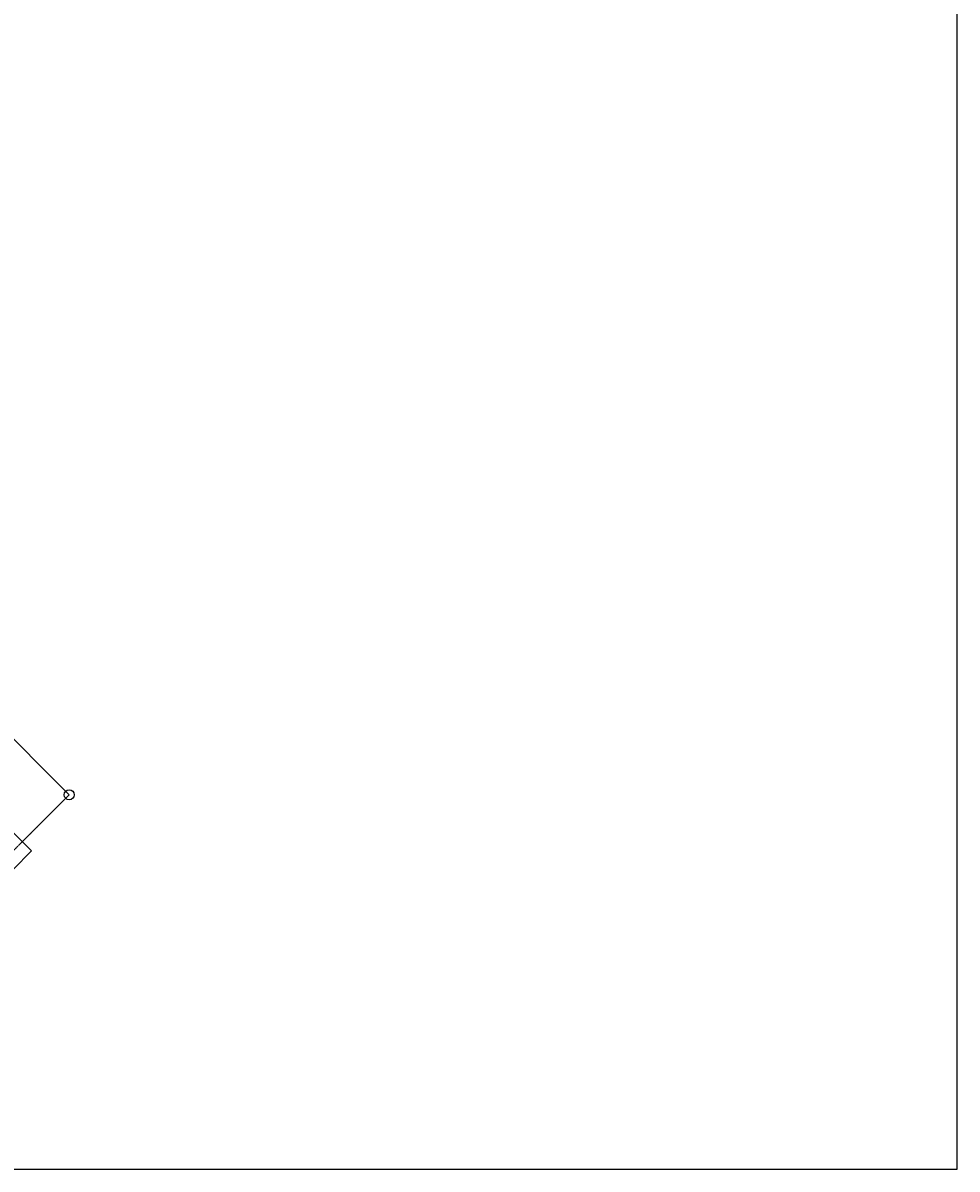
# Model space of a CAD drawing. Extents: x 0 to 39000, y 0 to 25500.
# Drawn here: x 29603 to 39000, y 0 to 11535 of the extents above; entities that cross this region are included whole.
import ezdxf

# ---------------------------------------------------------------- set-up
doc = ezdxf.new("R2010")
doc.units = 0
doc.linetypes.add('DASHDOT', pattern=[8.5, 6, -1, 0.5, -1])
doc.layers.get('0').update_dxf_attribs({"linetype": 'CONTINUOUS'})
doc.layers.get('DEFPOINTS').update_dxf_attribs({"linetype": 'CONTINUOUS'})
for name, color, linetype in [('図面枠', 7, 'CONTINUOUS'), ('寸法', 6, 'CONTINUOUS'), ('画層2', 40, 'CONTINUOUS'), ('通り芯', 4, 'CONTINUOUS')]:
    doc.layers.add(name, color=color, linetype=linetype)
doc.styles.add('1_60', font='romans.shx', dxfattribs={"width": 0.75, "bigfont": 'EXTFONT.shx'})
doc.dimstyles.get("Standard").update_dxf_attribs({"dimtxt": 2.5, "dimasz": 2.5, "dimexe": 1.25, "dimexo": 0.625, "dimtad": 1, "dimcen": 2.5, "dimazin": 3, "dimtfac": 1, "dimtmove": 0, "dimatfit": 3})

# ---------------------------------------------------------------- blocks, each defined once
blk = doc.blocks.new('_ORIGIN')
at = {"color": 0, "linetype": 'BYBLOCK'}
blk.add_line((0, 0), (-1, 0), dxfattribs=at)
blk.add_circle((0, 0), 0.5, dxfattribs=at)
blk = doc.blocks.new('*D16')
at = {"linetype": 'BYBLOCK'}
for p, q in [((27136, 7843), (27631, 8338)), ((27702, 8268), (31332, 4638)), ((30908, 4072), (31402, 4567))]:
    blk.add_line(p, q, dxfattribs=at)
at = {"layer": 'DEFPOINTS', "color": 0, "linetype": 'BYBLOCK'}
for p in [(27066, 7773), (31402, 4567), (30837, 4001)]:
    blk.add_point(p, dxfattribs=at)
at = {"linetype": 'BYBLOCK', "xscale": 100, "yscale": 100, "zscale": 100}
for p, rotation in [((27631, 8338), 134.9999999999998), ((31402, 4567), 314.9999999999999)]:
    blk.add_blockref('_ORIGIN', p, dxfattribs=dict(at, rotation=rotation))
at = {"linetype": 'CONTINUOUS', "style": '1_60', "width": 0.75}
blk.add_text('8,000', height=300, rotation=315, dxfattribs=at).set_placement((29231, 6848))

msp = doc.modelspace()

# ---------------------------------------------------------------- linework, layer by layer
at = {"layer": '図面枠'}
msp.add_lwpolyline([(-0.001, 0), (38999.999, 0), (38999.999, 25500), (-0.001, 25500)], close=True, dxfattribs=at)
msp.add_lwpolyline([(-0.001, 0), (38999.999, 0), (38999.999, 25500), (-0.001, 25500)], close=True, dxfattribs=at)
at = {"layer": '画層2'}
msp.add_lwpolyline([(29316.454, 3201.346), (29503.479, 3014.321), (29690.504, 3201.346), (29503.479, 3388.371)], close=True, dxfattribs=at)
at = {"layer": '通り芯', "linetype": 'DASHDOT'}
msp.add_line((29013.813, 2711.68), (29775.792, 3473.658), dxfattribs=at)

# ---------------------------------------------------------------- dimensions: what is measured, and where the dimension line sits
at = {"layer": '寸法', "linetype": 'CONTINUOUS'}
dim = msp.add_aligned_dim(p1=(25732.262, 6972.563), p2=(29503.479, 3201.346), distance=800, dimstyle='Standard', dxfattribs=at)
dim.commit()
dim.dimension.update_dxf_attribs({"geometry": '*D16', "text_midpoint": (29657.301, 5793.051), "insert": (-1333.333, -800)})

doc.saveas('drawing.dxf')
